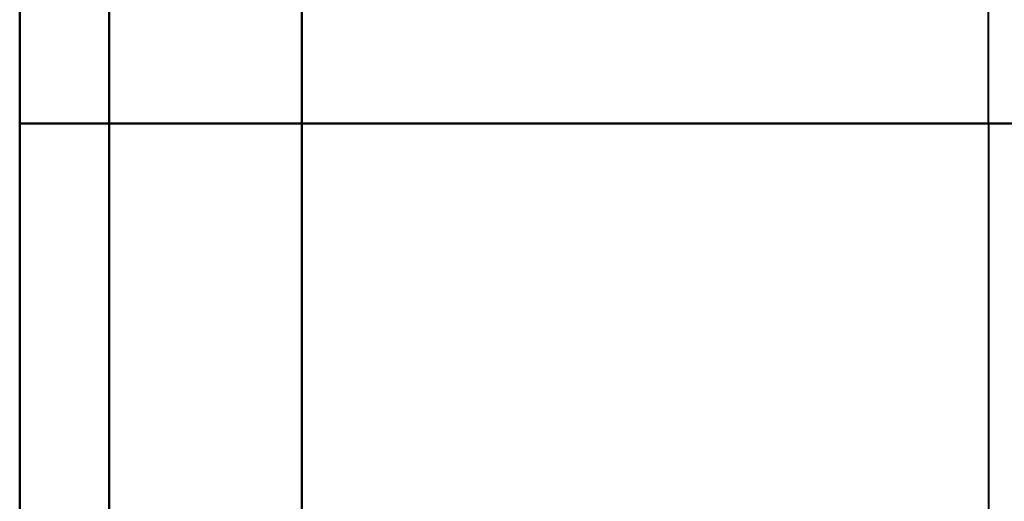
# Model space of a CAD drawing. Units: millimetres. Extents: x 763 to 1414, y 563 to 1123.
# Drawn here: x 776 to 795, y 778 to 787 of the extents above; entities that cross this region are included whole.
import ezdxf

# ---------------------------------------------------------------- set-up
doc = ezdxf.new("R2010")
doc.units = ezdxf.units.MM
doc.header["$LTSCALE"] = 5
doc.layers.add('Visible Edges(Frese)', color=7, linetype='Continuous', lineweight=50)
doc.layers.add('Visible Tangent Edges(Frese)', color=7, linetype='Continuous', lineweight=40)

msp = doc.modelspace()

# ---------------------------------------------------------------- linework, layer by layer
at = {"layer": 'Visible Edges(Frese)'}
for p, q in [((781.409, 785.007), (781.409, 797.159)), ((775.81, 785.007), (775.81, 797.013)), ((777.584, 785.007), (777.584, 787.282)), ((775.81, 785.007), (777.584, 785.007)), ((775.81, 770.934), (775.81, 785.007)), ((777.584, 785.007), (775.81, 785.007)), ((777.584, 785.007), (781.409, 785.007)), ((777.584, 747.077), (777.584, 785.007)), ((781.409, 785.007), (777.584, 785.007)), ((781.409, 785.007), (795.043, 785.007)), ((781.409, 770.803), (781.409, 785.007)), ((795.043, 785.007), (781.409, 785.007)), ((841.69, 785.007), (795.043, 785.007)), ((795.043, 785.007), (841.69, 785.007))]:
    msp.add_line(p, q, dxfattribs=at)
at = {"layer": 'Visible Tangent Edges(Frese)'}
for q in [(795.043, 797.465), (795.043, 770.63)]:
    msp.add_line((795.043, 785.007), q, dxfattribs=at)

doc.saveas('drawing.dxf')
